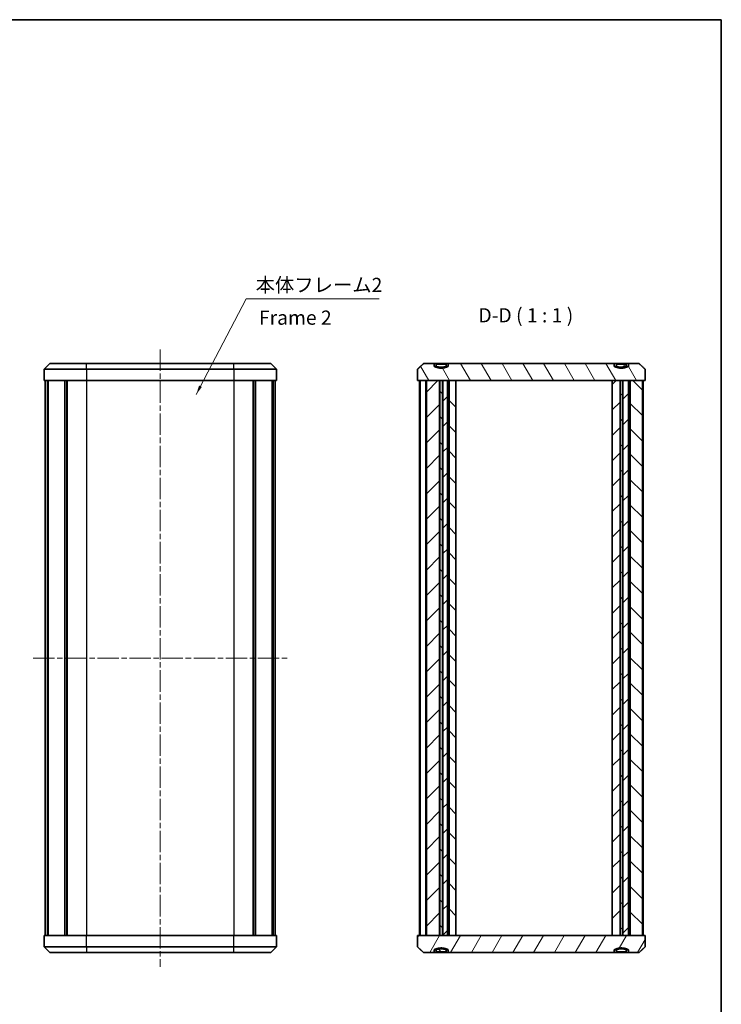
# Model space of a CAD drawing. Units: millimetres. Extents: x 0 to 1464, y 0 to 422.
# Drawn here: x 538 to 662, y 107 to 281 of the extents above; entities that cross this region are included whole.
import ezdxf

# ---------------------------------------------------------------- set-up
doc = ezdxf.new("R2010")
doc.units = ezdxf.units.MM
doc.header["$LTSCALE"] = 0.666667
doc.linetypes.add('CHAIN', pattern=[0.3543, 0.2362, -0.0295, 0.0591, -0.0295])
for name, color, linetype, lineweight in [('Border (ISO)', 7, 'Continuous', 35), ('Centerline (ISO)', 131, 'Continuous', 18), ('Hatch (ISO)', 1, 'Continuous', 18), ('Symbol (ISO)', 7, 'Continuous', 18), ('Visible (ISO)', 7, 'Continuous', 35), ('Visible Narrow (ISO)', 7, 'Continuous', 25)]:
    doc.layers.add(name, color=color, linetype=linetype, lineweight=lineweight)
doc.styles.add('Note Text (TK)', font='txt')
doc.dimstyles.new('Default - Method 1b (TK)$7', dxfattribs={"dimscale": 0.666667, "dimtxt": 2.5, "dimasz": 2.5, "dimexe": 1, "dimexo": 1.5, "dimgap": 1, "dimtad": 1, "dimtoh": 1, "dimrnd": 1e-08, "dimdsep": 46, "dimtxsty": 'Note Text (TK)', "dimcen": 0.09, "dimdle": 5, "dimclrd": 100, "dimclre": 100, "dimclrt": 7, "dimadec": 1, "dimazin": 1, "dimtfac": 1, "dimtmove": 0, "dimatfit": 3, "dimfxl": 1, "dimtolj": 1, "dimlwd": -1, "dimlwe": -1, "dimarcsym": 0})
pattern_1 = [(135.0002, (256.1667, -8), (-2.245056, -2.245072), [])]

# ---------------------------------------------------------------- blocks, each defined once
blk = doc.blocks.new('図面枠 tk図枠')
at = {"layer": 'Border (ISO)'}
for p, q in [((14.5, 289), (405.5, 289)), ((405.5, 289), (405.5, 8))]:
    blk.add_line(p, q, dxfattribs=at)

msp = doc.modelspace()

# ---------------------------------------------------------------- hatches: boundary and pattern name
at = {"layer": 'Hatch (ISO)'}
h = msp.add_hatch(dxfattribs=at)
h.set_pattern_fill('ANSI31', color=256, scale=25.4, angle=105.000246, style=0)
h.set_pattern_definition([(150.00025, (265.8333, -2.6667), (-1.587488, -2.749637), [])])
edge = h.paths.add_edge_path()
edge.add_line((622.7667, 225.5087), (621.026, 225.5087))
edge.add_line((621.026, 225.5087), (621.026, 225.1087))
edge.add_spline(control_points=[(621.026, 225.1087), (621.8964, 224.8174), (622.7667, 225.1087)], knot_values=[0, 0, 0, 0.17663522, 0.17663522, 0.17663522], weights=[1, 1.06122449, 1], degree=2, periodic=0)
edge.add_line((622.7667, 225.1087), (622.7667, 225.5087))
h = msp.add_hatch(dxfattribs=at)
h.set_pattern_fill('ANSI31', color=256, scale=25.4, angle=75.000175, style=0)
h.set_pattern_definition([(120.0002, (256.1667, -8), (-2.749626, -1.587508), [])])
edge = h.paths.add_edge_path()
edge.add_line((642.7807, 220.2754), (613.4787, 220.2754))
edge.add_line((613.4787, 220.2754), (613.4787, 219.7754))
edge.add_spline(control_points=[(613.4787, 219.7754), (612.2297, 219.2081), (610.9807, 219.7754)], knot_values=[0, 0, 0, 0.25690465, 0.25690465, 0.25690465], weights=[1, 1.12244898, 1], degree=2, periodic=0)
edge.add_line((610.9807, 219.7754), (610.9807, 220.2754))
edge.add_line((610.9807, 220.2754), (609.1091, 220.2754))
edge.add_spline(control_points=[(609.1091, 220.2754), (608.6133, 219.8161), (608.0412, 219.2754)], knot_values=[0, 0, 0, 0.14630607, 0.14630607, 0.14630607], weights=[1, 1.00292228, 1], degree=2, periodic=0)
edge.add_line((608.0412, 219.2754), (608.0412, 217.2754))
edge.add_line((608.0412, 217.2754), (609.6191, 217.2754))
edge.add_line((609.6191, 217.2754), (611.9374, 217.2754))
edge.add_line((611.9374, 217.2754), (611.9952, 217.2754))
edge.add_line((611.9952, 217.2754), (612.4642, 217.2754))
edge.add_line((612.4642, 217.2754), (612.522, 217.2754))
edge.add_line((612.522, 217.2754), (613.3297, 217.2754))
edge.add_line((613.3297, 217.2754), (613.6297, 217.2754))
edge.add_line((613.6297, 217.2754), (614.8297, 217.2754))
edge.add_line((614.8297, 217.2754), (642.3912, 217.2754))
edge.add_line((642.3912, 217.2754), (643.7874, 217.2754))
edge.add_line((643.7874, 217.2754), (643.8452, 217.2754))
edge.add_line((643.8452, 217.2754), (644.2142, 217.2754))
edge.add_line((644.2142, 217.2754), (644.272, 217.2754))
edge.add_line((644.272, 217.2754), (645.2656, 217.2754))
edge.add_line((645.2656, 217.2754), (645.5963, 217.2754))
edge.add_line((645.5963, 217.2754), (647.7403, 217.2754))
edge.add_line((647.7403, 217.2754), (648.2183, 217.2754))
edge.add_line((648.2183, 217.2754), (648.2183, 219.2754))
edge.add_spline(control_points=[(648.2183, 219.2754), (647.6461, 219.8161), (647.1503, 220.2754)], knot_values=[0, 0, 0, 0.14630607, 0.14630607, 0.14630607], weights=[1, 1.00292228, 1], degree=2, periodic=0)
edge.add_line((647.1503, 220.2754), (645.2787, 220.2754))
edge.add_line((645.2787, 220.2754), (645.2787, 219.7754))
edge.add_spline(control_points=[(645.2787, 219.7754), (644.0297, 219.2081), (642.7807, 219.7754)], knot_values=[0, 0, 0, 0.25690465, 0.25690465, 0.25690465], weights=[1, 1.12244898, 1], degree=2, periodic=0)
edge.add_line((642.7807, 219.7754), (642.7807, 220.2754))
h = msp.add_hatch(dxfattribs=at)
h.set_pattern_fill('ANSI31', color=256, scale=25.4, angle=-14.999978, style=0)
h.set_pattern_definition([(30, (256.1667, -8), (-1.5875, 2.74963), [])])
edge = h.paths.add_edge_path()
edge.add_line((644.9, 220.1754), (643.1594, 220.1754))
edge.add_line((643.1594, 220.1754), (643.1594, 219.7754))
edge.add_spline(control_points=[(643.1594, 219.7754), (644.0297, 219.484), (644.9, 219.7754)], knot_values=[0, 0, 0, 0.17663522, 0.17663522, 0.17663522], weights=[1, 1.06122449, 1], degree=2, periodic=0)
edge.add_line((644.9, 219.7754), (644.9, 220.1754))
h = msp.add_hatch(dxfattribs=at)
h.set_pattern_fill('ANSI31', color=256, scale=25.4, style=0)
h.set_pattern_definition([(45, (256.1667, -8), (-2.245064, 2.245064), [])])
h.paths.add_polyline_path([(645.2656, 217.2754), (644.272, 217.2754), (644.272, 119.2754), (645.2656, 119.2754)])
h.paths.add_polyline_path([(612.522, 217.2754), (612.522, 119.2754), (613.3297, 119.2754), (613.3297, 217.2754)])
h.paths.add_polyline_path([(643.7874, 119.2754), (643.7874, 217.2754), (642.3912, 217.2754), (642.3912, 119.2754)])
h.paths.add_polyline_path([(609.6191, 119.2754), (611.9374, 119.2754), (611.9374, 217.2754), (609.6191, 217.2754)])
h = msp.add_hatch(dxfattribs=at)
h.set_pattern_fill('ANSI31', color=256, scale=25.4, angle=90.00021, style=0)
h.set_pattern_definition(pattern_1)
h.paths.add_polyline_path([(612.4642, 119.2754), (612.4642, 217.2754), (611.9952, 217.2754), (611.9952, 119.2754)])
h.paths.add_polyline_path([(614.8297, 119.2754), (614.8297, 217.2754), (613.6297, 217.2754), (613.6297, 119.2754)])
h.paths.add_polyline_path([(644.2142, 119.2754), (644.2142, 217.2754), (643.8452, 217.2754), (643.8452, 119.2754)])
h.paths.add_polyline_path([(647.7403, 217.2754), (647.7403, 119.2754), (645.5963, 119.2754), (645.5963, 217.2754)])
h = msp.add_hatch(dxfattribs=at)
h.set_pattern_fill('ANSI31', color=256, scale=25.4, style=0)
h.set_pattern_definition([(45, (265.8333, -2.6667), (-2.245064, 2.245064), [])])
edge = h.paths.add_edge_path()
edge.add_line((652.826, 121.7087), (654.5667, 121.7087))
edge.add_line((654.5667, 121.7087), (654.5667, 122.1087))
edge.add_spline(control_points=[(654.5667, 122.1087), (653.6964, 122.4001), (652.826, 122.1087)], knot_values=[0, 0, 0, 0.17663522, 0.17663522, 0.17663522], weights=[1, 1.06122449, 1], degree=2, periodic=0)
edge.add_line((652.826, 122.1087), (652.826, 121.7087))
h = msp.add_hatch(dxfattribs=at)
h.set_pattern_fill('ANSI31', color=256, scale=25.4, angle=14.999978, style=0)
h.set_pattern_definition([(60, (256.1667, -8), (-2.74963, 1.5875), [])])
edge = h.paths.add_edge_path()
edge.add_line((613.4787, 116.2754), (642.7807, 116.2754))
edge.add_line((642.7807, 116.2754), (642.7807, 116.7754))
edge.add_spline(control_points=[(642.7807, 116.7754), (644.0297, 117.3427), (645.2787, 116.7754)], knot_values=[0, 0, 0, 0.25690465, 0.25690465, 0.25690465], weights=[1, 1.12244898, 1], degree=2, periodic=0)
edge.add_line((645.2787, 116.7754), (645.2787, 116.2754))
edge.add_line((645.2787, 116.2754), (647.1503, 116.2754))
edge.add_spline(control_points=[(647.1503, 116.2754), (647.6461, 116.7346), (648.2183, 117.2754)], knot_values=[0, 0, 0, 0.14630607, 0.14630607, 0.14630607], weights=[1, 1.00292228, 1], degree=2, periodic=0)
edge.add_line((648.2183, 117.2754), (648.2183, 119.2754))
edge.add_line((648.2183, 119.2754), (647.7403, 119.2754))
edge.add_line((647.7403, 119.2754), (645.5963, 119.2754))
edge.add_line((645.5963, 119.2754), (645.2656, 119.2754))
edge.add_line((645.2656, 119.2754), (644.272, 119.2754))
edge.add_line((644.272, 119.2754), (644.2142, 119.2754))
edge.add_line((644.2142, 119.2754), (643.8452, 119.2754))
edge.add_line((643.8452, 119.2754), (643.7874, 119.2754))
edge.add_line((643.7874, 119.2754), (642.3912, 119.2754))
edge.add_line((642.3912, 119.2754), (614.8297, 119.2754))
edge.add_line((614.8297, 119.2754), (613.6297, 119.2754))
edge.add_line((613.6297, 119.2754), (613.3297, 119.2754))
edge.add_line((613.3297, 119.2754), (612.522, 119.2754))
edge.add_line((612.522, 119.2754), (612.4642, 119.2754))
edge.add_line((612.4642, 119.2754), (611.9952, 119.2754))
edge.add_line((611.9952, 119.2754), (611.9374, 119.2754))
edge.add_line((611.9374, 119.2754), (609.6191, 119.2754))
edge.add_line((609.6191, 119.2754), (608.0412, 119.2754))
edge.add_line((608.0412, 119.2754), (608.0412, 117.2754))
edge.add_spline(control_points=[(608.0412, 117.2754), (608.6133, 116.7346), (609.1091, 116.2754)], knot_values=[0, 0, 0, 0.14630607, 0.14630607, 0.14630607], weights=[1, 1.00292228, 1], degree=2, periodic=0)
edge.add_line((609.1091, 116.2754), (610.9807, 116.2754))
edge.add_line((610.9807, 116.2754), (610.9807, 116.7754))
edge.add_spline(control_points=[(610.9807, 116.7754), (612.2297, 117.3427), (613.4787, 116.7754)], knot_values=[0, 0, 0, 0.25690465, 0.25690465, 0.25690465], weights=[1, 1.12244898, 1], degree=2, periodic=0)
edge.add_line((613.4787, 116.7754), (613.4787, 116.2754))
h = msp.add_hatch(dxfattribs=at)
h.set_pattern_fill('ANSI31', color=256, scale=25.4, angle=90.00021, style=0)
h.set_pattern_definition(pattern_1)
edge = h.paths.add_edge_path()
edge.add_line((611.3594, 116.3754), (613.1, 116.3754))
edge.add_line((613.1, 116.3754), (613.1, 116.7754))
edge.add_spline(control_points=[(613.1, 116.7754), (612.2297, 117.0667), (611.3594, 116.7754)], knot_values=[0, 0, 0, 0.17663522, 0.17663522, 0.17663522], weights=[1, 1.06122449, 1], degree=2, periodic=0)
edge.add_line((611.3594, 116.7754), (611.3594, 116.3754))

# ---------------------------------------------------------------- linework, layer by layer
at = {"layer": 'Centerline (ISO)', "linetype": 'CHAIN', "ltscale": 23.990969}
for p, q in [((562.6325, 222.7754), (562.6325, 113.7754)), ((540.206, 168.2754), (585.0591, 168.2754))]:
    msp.add_line(p, q, dxfattribs=at)
at = {"layer": 'Visible (ISO)'}
for p, q in [((543.1325, 220.2754), (542.1325, 219.2754)), ((549.6325, 219.2754), (542.1325, 219.2754)), ((542.1325, 219.2754), (542.1325, 217.2754)), ((543.1325, 220.2754), (549.6325, 220.2754)), ((575.6325, 220.2754), (549.6325, 220.2754)), ((549.6325, 219.2754), (575.6325, 219.2754)), ((575.6325, 220.2754), (582.1325, 220.2754)), ((583.1325, 219.2754), (575.6325, 219.2754)), ((582.1325, 220.2754), (583.1325, 219.2754)), ((583.1325, 219.2754), (583.1325, 217.2754)), ((608.0412, 219.2754), (608.0412, 217.2754)), ((610.9807, 220.2754), (609.1091, 220.2754)), ((610.9807, 219.7754), (610.9807, 220.2754)), ((610.9807, 220.2754), (613.4787, 220.2754)), ((610.9807, 219.7754), (611.3594, 219.7754)), ((613.1, 220.1754), (611.3594, 220.1754)), ((611.3594, 220.1754), (611.3594, 219.7754)), ((613.1, 219.7754), (613.1, 220.1754)), ((613.1, 219.7754), (613.4787, 219.7754)), ((642.7807, 220.2754), (613.4787, 220.2754)), ((613.4787, 220.2754), (613.4787, 219.7754)), ((642.7807, 219.7754), (642.7807, 220.2754)), ((642.7807, 220.2754), (645.2787, 220.2754)), ((642.7807, 219.7754), (643.1594, 219.7754)), ((644.9, 220.1754), (643.1594, 220.1754)), ((643.1594, 220.1754), (643.1594, 219.7754)), ((644.9, 219.7754), (644.9, 220.1754)), ((644.9, 219.7754), (645.2787, 219.7754)), ((647.1503, 220.2754), (645.2787, 220.2754)), ((645.2787, 220.2754), (645.2787, 219.7754)), ((648.2183, 217.2754), (648.2183, 219.2754)), ((549.6325, 217.2754), (542.1325, 217.2754)), ((542.3325, 217.2754), (542.3325, 119.2754)), ((542.706, 217.2754), (542.706, 119.2754)), ((542.8768, 217.2754), (542.8768, 119.2754)), ((545.808, 217.2754), (545.808, 119.2754)), ((546.1434, 217.2754), (546.1434, 119.2754)), ((546.2353, 217.2754), (546.2353, 119.2754)), ((549.6325, 217.2754), (575.6325, 217.2754)), ((583.1325, 217.2754), (575.6325, 217.2754)), ((579.0298, 217.2754), (579.0298, 119.2754)), ((579.1217, 217.2754), (579.1217, 119.2754)), ((579.457, 217.2754), (579.457, 119.2754)), ((582.3882, 217.2754), (582.3882, 119.2754)), ((582.5591, 217.2754), (582.5591, 119.2754)), ((582.9325, 217.2754), (582.9325, 119.2754)), ((608.0412, 217.2754), (648.2183, 217.2754)), ((608.374, 217.2754), (608.374, 119.2754)), ((608.5191, 217.2754), (609.5191, 217.2754)), ((608.5191, 217.2754), (608.5191, 119.2754)), ((609.5191, 217.2754), (609.5191, 119.2754)), ((611.9374, 217.2754), (609.6191, 217.2754)), ((609.6191, 217.2754), (609.6191, 119.2754)), ((611.9374, 119.2754), (611.9374, 217.2754)), ((612.4642, 217.2754), (611.9952, 217.2754)), ((611.9952, 217.2754), (611.9952, 119.2754)), ((612.4642, 119.2754), (612.4642, 217.2754)), ((612.522, 217.2754), (612.522, 119.2754)), ((613.3297, 217.2754), (612.522, 217.2754)), ((613.3297, 119.2754), (613.3297, 217.2754)), ((614.8297, 217.2754), (613.6297, 217.2754)), ((613.6297, 217.2754), (613.6297, 119.2754)), ((614.8297, 119.2754), (614.8297, 217.2754)), ((643.7874, 217.2754), (642.3912, 217.2754)), ((642.3912, 217.2754), (642.3912, 119.2754)), ((643.7874, 119.2754), (643.7874, 217.2754)), ((644.2142, 217.2754), (643.8452, 217.2754)), ((643.8452, 217.2754), (643.8452, 119.2754)), ((644.2142, 119.2754), (644.2142, 217.2754)), ((645.2656, 217.2754), (644.272, 217.2754)), ((644.272, 217.2754), (644.272, 119.2754)), ((645.2656, 119.2754), (645.2656, 217.2754)), ((647.7403, 217.2754), (645.5963, 217.2754)), ((645.5963, 217.2754), (645.5963, 119.2754)), ((647.7403, 217.2754), (647.7403, 119.2754)), ((647.8854, 217.2754), (647.8854, 119.2754)), ((542.1325, 119.2754), (549.6325, 119.2754)), ((542.1325, 117.2754), (542.1325, 119.2754)), ((575.6325, 119.2754), (549.6325, 119.2754)), ((575.6325, 119.2754), (583.1325, 119.2754)), ((583.1325, 117.2754), (583.1325, 119.2754)), ((648.2183, 119.2754), (608.0412, 119.2754)), ((608.0412, 119.2754), (608.0412, 117.2754)), ((608.5191, 119.2754), (609.5191, 119.2754)), ((609.6191, 119.2754), (611.9374, 119.2754)), ((611.9952, 119.2754), (612.4642, 119.2754)), ((612.522, 119.2754), (613.3297, 119.2754)), ((613.6297, 119.2754), (614.8297, 119.2754)), ((642.3912, 119.2754), (643.7874, 119.2754)), ((643.8452, 119.2754), (644.2142, 119.2754)), ((644.272, 119.2754), (645.2656, 119.2754)), ((645.5963, 119.2754), (647.7403, 119.2754)), ((648.2183, 117.2754), (648.2183, 119.2754)), ((542.1325, 117.2754), (549.6325, 117.2754)), ((543.1325, 116.2754), (542.1325, 117.2754)), ((575.6325, 117.2754), (549.6325, 117.2754)), ((575.6325, 117.2754), (583.1325, 117.2754)), ((582.1325, 116.2754), (583.1325, 117.2754)), ((610.9807, 116.2754), (610.9807, 116.7754)), ((611.3594, 116.7754), (610.9807, 116.7754)), ((611.3594, 116.7754), (611.3594, 116.3754)), ((613.4787, 116.7754), (613.1, 116.7754)), ((613.1, 116.3754), (613.1, 116.7754)), ((613.4787, 116.7754), (613.4787, 116.2754)), ((642.7807, 116.2754), (642.7807, 116.7754)), ((643.1594, 116.7754), (642.7807, 116.7754)), ((643.1594, 116.7754), (643.1594, 116.3754)), ((645.2787, 116.7754), (644.9, 116.7754)), ((644.9, 116.3754), (644.9, 116.7754)), ((645.2787, 116.7754), (645.2787, 116.2754)), ((549.6325, 116.2754), (543.1325, 116.2754)), ((549.6325, 116.2754), (575.6325, 116.2754)), ((582.1325, 116.2754), (575.6325, 116.2754)), ((609.1091, 116.2754), (610.9807, 116.2754)), ((613.4787, 116.2754), (610.9807, 116.2754)), ((611.3594, 116.3754), (613.1, 116.3754)), ((613.4787, 116.2754), (642.7807, 116.2754)), ((645.2787, 116.2754), (642.7807, 116.2754)), ((643.1594, 116.3754), (644.9, 116.3754)), ((645.2787, 116.2754), (647.1503, 116.2754))]:
    msp.add_line(p, q, dxfattribs=at)
for points, weights in [([(609.1091, 220.2754), (608.6133, 219.8161), (608.0412, 219.2754)], [1, 1.00292228302, 1]), ([(613.4787, 219.7754), (612.2297, 219.2081), (610.9807, 219.7754)], [1, 1.12244897959, 1]), ([(611.3594, 219.7754), (612.2297, 219.484), (613.1, 219.7754)], [1, 1.0612244898, 1]), ([(645.2787, 219.7754), (644.0297, 219.2081), (642.7807, 219.7754)], [1, 1.12244897959, 1]), ([(643.1594, 219.7754), (644.0297, 219.484), (644.9, 219.7754)], [1, 1.06122448979, 1]), ([(648.2183, 219.2754), (647.6461, 219.8161), (647.1503, 220.2754)], [1, 1.00292228301, 1]), ([(608.0412, 117.2754), (608.6133, 116.7346), (609.1091, 116.2754)], [1, 1.00292228301, 1]), ([(610.9807, 116.7754), (612.2297, 117.3427), (613.4787, 116.7754)], [1, 1.12244897959, 1]), ([(613.1, 116.7754), (612.2297, 117.0667), (611.3594, 116.7754)], [1, 1.0612244898, 1]), ([(642.7807, 116.7754), (644.0297, 117.3427), (645.2787, 116.7754)], [1, 1.12244897959, 1]), ([(644.9, 116.7754), (644.0297, 117.0667), (643.1594, 116.7754)], [1, 1.06122448979, 1]), ([(647.1503, 116.2754), (647.6461, 116.7346), (648.2183, 117.2754)], [1, 1.00292228301, 1])]:
    msp.add_rational_spline(points, weights, degree=2, dxfattribs=at)
at = {"layer": 'Visible Narrow (ISO)'}
for p, q in [((549.6325, 219.2754), (549.6325, 220.2754)), ((549.6325, 219.2754), (549.6325, 217.2754)), ((575.6325, 219.2754), (575.6325, 220.2754)), ((575.6325, 219.2754), (575.6325, 217.2754)), ((549.6325, 217.2754), (549.6325, 119.2754)), ((575.6325, 217.2754), (575.6325, 119.2754)), ((549.6325, 117.2754), (549.6325, 119.2754)), ((575.6325, 117.2754), (575.6325, 119.2754)), ((549.6325, 117.2754), (549.6325, 116.2754)), ((575.6325, 116.2754), (575.6325, 117.2754))]:
    msp.add_line(p, q, dxfattribs=at)

# ---------------------------------------------------------------- block references
msp.add_blockref('図面枠 tk図枠', (256.1667, -8))

# ---------------------------------------------------------------- texts
at = {"layer": 'Symbol (ISO)', "color": 7, "char_height": 2.5, "line_spacing_factor": 1.5, "style": 'Note Text (TK)'}
for s, insert, width, attachment_point in [('{本体フレーム2}', (579.478, 232.1305), 22.807019, 7), ('{Frame 2}', (580.0613, 228.0621), 15.58685, 4)]:
    msp.add_mtext(s, dxfattribs=dict(at, insert=insert, width=width, attachment_point=attachment_point))
at = {"layer": 'Symbol (ISO)', "color": 7, "insert": (618.7964, 226.7754), "char_height": 2.5, "attachment_point": 7, "style": 'Note Text (TK)'}
msp.add_mtext('D-D ( 1 : 1 )', dxfattribs=at)

# ---------------------------------------------------------------- leaders
at = {"layer": 'Symbol (ISO)', "color": 100, "annotation_type": 0, "has_hookline": 1, "hookline_direction": 0, "text_width": 21.804}
msp.add_leader([(568.9719, 214.793), (577.8113, 231.7138), (579.478, 231.7138)], dimstyle='Default - Method 1b (TK)$7', override={"dimgap": 0, "dimtad": 1}, dxfattribs=at)

doc.saveas('drawing.dxf')
